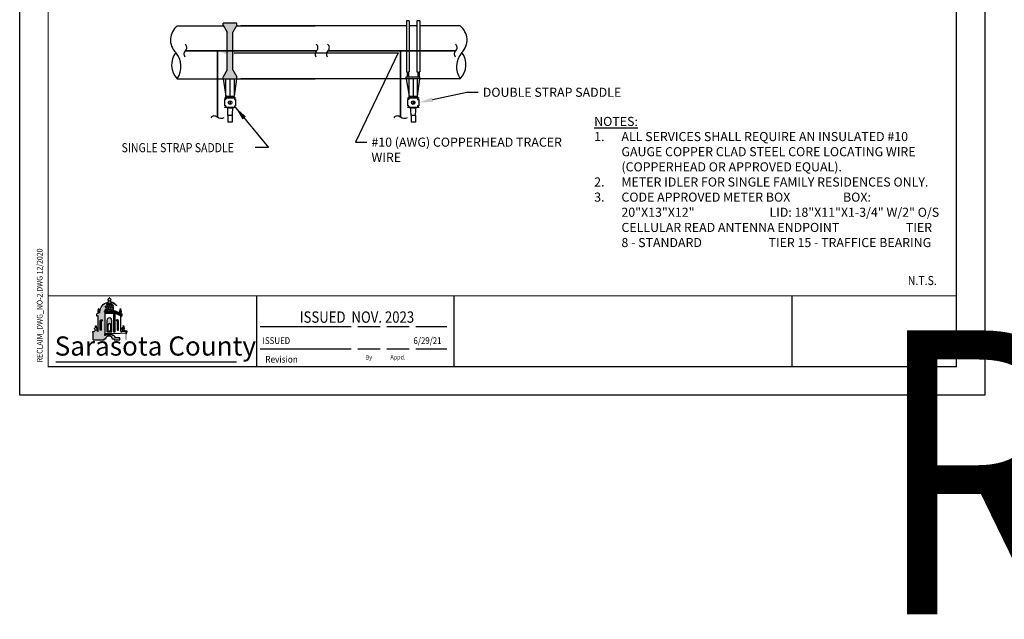
# Model space of a CAD drawing. Extents: x 0 to 34.5, y -2 to 11.
# Drawn here: x 0 to 8.7, y -2 to 3.3 of the extents above; entities that cross this region are included whole.
import ezdxf
from ezdxf import colors
from ezdxf.entities.mleader import LeaderData, LeaderLine
from ezdxf.enums import TextEntityAlignment as Align
from ezdxf.math import Vec2, Vec3

# ---------------------------------------------------------------- set-up
doc = ezdxf.new("R2018")
doc.units = 0
doc.header["$LTSCALE"] = 0.5
doc.header["$MEASUREMENT"] = 0
doc.layers.get('0').update_dxf_attribs({"linetype": 'CONTINUOUS'})
for name, color, linetype in [('_REFR', 7, 'CONTINUOUS'), ('DRAW', 7, 'CONTINUOUS'), ('G-ANNO-LOGO', 7, 'CONTINUOUS'), ('G-ANNO-TEXT', 3, 'CONTINUOUS'), ('G-ANNO-TTLB', 1, 'CONTINUOUS'), ('HATCH', 8, 'CONTINUOUS'), ('TEXT', 3, 'CONTINUOUS'), ('TITLE', 5, 'CONTINUOUS')]:
    doc.layers.add(name, color=color, linetype=linetype)
doc.layers.add('g-anno-nplt', color=7, linetype='CONTINUOUS', plot=False)
doc.styles.add('CENTURY GOTHIC', font='GOTHIC.TTF', dxfattribs={"width": 0.85})
doc.styles.add('ROMANS', font='romans', dxfattribs={"width": 0.85, "height": 0.08})
doc.styles.add('sarasota county', font='BKANT.TTF')
doc.styles.get("Standard").update_dxf_attribs({"font": 'TXT.shx', "height": 0.08})
doc.dimstyles.get("Standard").update_dxf_attribs({"dimtxt": 0.18, "dimasz": 0.18, "dimexe": 0.18, "dimexo": 0.0625, "dimgap": 0.09, "dimtad": 0, "dimtih": 1, "dimtoh": 1, "dimdec": 4, "dimzin": 0, "dimdsep": 46, "dimtxsty": 'Standard', "dimcen": 0.09, "dimadec": 0, "dimazin": 0, "dimtfac": 1, "dimtdec": 4, "dimtofl": 0, "dimtmove": 0, "dimatfit": 3, "dimfxl": 1, "dimtolj": 1, "dimtzin": 0, "dimarcsym": 0})

# ---------------------------------------------------------------- blocks, each defined once
blk = doc.blocks.new('sarasota logo 2006')
h = blk.add_hatch(color=256)
h.paths.add_polyline_path([(-1.21, 5.04), (-1.04, 4.91), (-0.75, 5.2), (-0.45, 4.91), (-0.16, 5.2), (0.11, 4.93), (0.39, 5.2), (0.67, 4.92), (0.95, 5.16), (0.55, 5.52), (0.35, 5.35), (0.07, 5.59), (-0.21, 5.36), (-0.48, 5.59), (-0.77, 5.33), (-0.9, 5.46), (-0.9, 5.64), (-0.77, 5.64), (-0.48, 5.91), (-0.21, 5.67), (0.07, 5.91), (0.35, 5.63), (0.43, 5.71), (0.23, 5.92), (0.14, 6, -0.741778), (0.15, 6.03, -0.112337), (1.13, 5.76, 0.951273), (1.18, 5.86, 0.076564), (0.39, 6.11), (0.1, 6.41, -0.474665), (0.11, 6.54), (0.28, 6.75, 0.331913), (0.29, 6.94), (0, 7.27, 0.455376), (-0.2, 7.27), (-0.48, 6.94, 0.331913), (-0.47, 6.75), (-0.3, 6.54, -0.474665), (-0.29, 6.41), (-0.59, 6.11, 0.354003), (-2.8, 3.44), (-2.81, 3.25), (-3.6, 2.88), (-3.6, 2.25), (-3.27, 2.37), (-3.27, -1.99), (-3.45, -1.99, 0.282928), (-3.75, -1.58, 0.330065), (-3.54, -1.15, 0.73464), (-3.61, -1.06, 0.332126), (-3.82, -0.76), (-3.9, -0.76), (-3.97, -0.76, 0.332126), (-4.18, -1.06, 0.73464), (-4.25, -1.15, 0.330065), (-4.04, -1.58, 0.282928), (-4.34, -1.99), (-4.78, -1.99, 0.229456), (-4.62, -2.46), (-4.62, -4.25), (-1.62, -4.25), (-1.62, -4.04), (-1.22, -4.04, -0.842476), (0.73, -4.04), (1.17, -4.04), (1.17, -4.25), (2.71, -4.25), (2.71, -3.72), (1.42, -3.72), (1.42, -3.43), (1.09, -3.05), (0.71, -3.05), (0.71, -2.93), (-1.25, -2.93), (-1.25, -3.08), (-1.42, -3.08), (-1.42, -2.64), (-1.3, -2.64), (-1.3, -2.54), (-1.3, 3.25), (-1.3, 3.38), (-1.47, 3.38), (-1.47, 3.54), (1.47, 3.54), (3.29, 2.76), (3.29, 2.93), (1.42, 3.74), (1.13, 3.74), (1.01, 3.83), (0.94, 3.78), (0.66, 4.02), (0.38, 3.78), (0.1, 4.02), (-0.17, 3.79), (-0.44, 4.02), (-0.74, 3.76), (-1.03, 4.02), (-1.33, 3.76), (-1.33, 4.04), (-1.03, 4.34), (-0.74, 4.08), (-0.44, 4.38), (-0.17, 4.11), (0.1, 4.38), (0.38, 4.1), (0.66, 4.38), (0.94, 4.1), (1.01, 4.18), (1.01, 4.78), (0.94, 4.85), (0.67, 4.57), (0.39, 4.85), (0.11, 4.57), (-0.16, 4.85), (-0.45, 4.55), (-0.75, 4.85), (-1.04, 4.59), (-1.21, 4.76)])
h.paths.add_polyline_path([(-1.98, 1.11, 0.437392), (-2.34, 0.8), (-2.34, -1.59), (-2.67, -1.59), (-2.67, 0.91, -0.791576)], flags=16)
h = blk.add_hatch(color=256)
h.paths.add_polyline_path([(1.42, 5.62, 1), (1.27, 5.62, 1)])
h.paths.add_polyline_path([(1.62, 5.45, 1), (1.46, 5.45, 1)])
h.paths.add_polyline_path([(1.81, 5.26, 1), (1.65, 5.26, 1)])
for points in [[(-2.88, 3.46, 1), (-3.32, 3.46, 1)], [(-3.07, 4.33, 0.695024), (-3.13, 4.33), (-3.29, 3.85, 0.506196), (-3.24, 3.78), (-2.95, 3.78, 0.48301), (-2.9, 3.84)], [(0.96, -2.03), (1.39, -2.03), (1.39, 3.06), (3.29, 2.28), (3.29, 2.6), (1.47, 3.38), (-1.3, 3.38), (-1.3, 3.25), (-1.3, 3.08), (0.96, 3.08)], [(2.69, 3.46, 1), (3.13, 3.46, 1)], [(2.93, 4.33, 0.695024), (2.87, 4.33), (2.7, 3.85, 0.506196), (2.75, 3.78), (3.05, 3.78, 0.48301), (3.09, 3.84)], [(2.32, 0.97, 0.730814), (1.7, 1.11, -0.452149), (2.05, 0.78), (2.05, -1.59), (2.32, -1.59)], [(-3.77, -0.51, 1), (-4.04, -0.51, 1)], [(4.15, -1.99, 0.259835), (3.89, -1.59), (3.82, -1.56, 0.141608), (3.65, -1.54, -0.32183), (3.47, -1.14), (4.06, -1.14, 0.70516), (3.99, -1.06, 0.332126), (3.78, -0.76), (3.71, -0.76), (3.63, -0.76, 0.332126), (3.42, -1.06, 0.73464), (3.35, -1.15, 0.330065), (3.56, -1.58, 0.282928), (3.26, -1.99)], [(3.84, -0.51, 1), (3.57, -0.51, 1)], [(4.71, -1.97), (4.71, -1.89), (4.13, -1.89, -0.051458), (4.15, -1.99), (4.49, -1.99, -0.297486), (4.28, -2.46), (4.43, -2.46), (4.43, -2.6, 0.237823)]]:
    blk.add_hatch(color=256).paths.add_polyline_path(points)
h = blk.add_hatch(color=256)
h.paths.add_polyline_path([(0.54, 1.16, 0.95619), (-0.85, 1.16), (-0.85, -2.04), (0.54, -2.04)])
h.paths.add_polyline_path([(0.25, -0.2), (0.25, -1.83), (-0.55, -1.83), (-0.55, -0.2, -1)], flags=16)
for p, q in [((-0.77, 5.64), (-0.9, 5.64)), ((-0.9, 5.46), (-0.9, 5.64)), ((-0.77, 5.33), (-0.9, 5.46)), ((-0.48, 5.91), (-0.77, 5.64)), ((-0.48, 5.59), (-0.77, 5.33)), ((-0.21, 5.67), (-0.48, 5.91)), ((-0.21, 5.36), (-0.48, 5.59)), ((0.07, 5.91), (-0.21, 5.67)), ((0.07, 5.59), (-0.21, 5.36)), ((0.35, 5.63), (0.07, 5.91)), ((0.35, 5.35), (0.07, 5.59)), ((0.43, 5.71), (0.23, 5.92)), ((0.43, 5.71), (0.35, 5.63)), ((0.55, 5.52), (0.35, 5.35)), ((0.95, 5.16), (0.55, 5.52)), ((-2.81, 3.25), (-3.6, 2.88)), ((-3.29, 3.85), (-3.13, 4.33)), ((-1.47, 3.38), (-1.47, 3.54)), ((-1.3, 3.38), (-1.47, 3.38)), ((-1.03, 4.34), (-1.33, 4.04)), ((-1.33, 3.76), (-1.33, 4.04)), ((-1.03, 4.02), (-1.33, 3.76)), ((-1.3, 3.25), (-1.3, 3.38)), ((-1.3, -2.54), (-1.3, 3.25)), ((-1.21, 4.76), (-1.21, 5.04)), ((-1.04, 4.91), (-1.21, 5.04)), ((-1.04, 4.59), (-1.21, 4.76)), ((-0.75, 5.2), (-1.04, 4.91)), ((-0.75, 4.85), (-1.04, 4.59)), ((-0.74, 4.08), (-1.03, 4.34)), ((-0.74, 3.76), (-1.03, 4.02)), ((-0.45, 4.91), (-0.75, 5.2)), ((-0.45, 4.55), (-0.75, 4.85)), ((-0.44, 4.38), (-0.74, 4.08)), ((-0.44, 4.02), (-0.74, 3.76)), ((-0.16, 5.2), (-0.45, 4.91)), ((-0.16, 4.85), (-0.45, 4.55)), ((-0.17, 4.11), (-0.44, 4.38)), ((-0.17, 3.79), (-0.44, 4.02)), ((0.1, 4.38), (-0.17, 4.11)), ((0.1, 4.02), (-0.17, 3.79)), ((0.11, 4.93), (-0.16, 5.2)), ((0.11, 4.57), (-0.16, 4.85)), ((0.38, 4.1), (0.1, 4.38)), ((0.38, 3.78), (0.1, 4.02)), ((0.39, 5.2), (0.11, 4.93)), ((0.39, 4.85), (0.11, 4.57)), ((0.66, 4.38), (0.38, 4.1)), ((0.66, 4.02), (0.38, 3.78)), ((0.67, 4.92), (0.39, 5.2)), ((0.67, 4.57), (0.39, 4.85)), ((0.94, 4.1), (0.66, 4.38)), ((0.94, 3.78), (0.66, 4.02)), ((0.95, 5.16), (0.67, 4.92)), ((0.94, 4.85), (0.67, 4.57)), ((1.01, 4.78), (0.94, 4.85)), ((0.94, 4.1), (1.01, 4.18)), ((1.01, 4.18), (1.01, 4.78)), ((1.13, 3.74), (1.42, 3.74)), ((1.42, 3.74), (3.29, 2.93)), ((1.47, 3.54), (3.29, 2.76)), ((1.47, 3.38), (3.29, 2.6)), ((2.7, 3.85), (2.87, 4.33)), ((3.29, 2.93), (3.29, 2.76)), ((3.29, 2.6), (3.29, 2.28)), ((-4.62, -4.25), (-4.62, -2.46)), ((-2.34, -1.59), (-2.67, -1.59)), ((-1.42, -2.64), (-1.3, -2.64)), ((-1.3, -2.54), (-1.3, -2.64)), ((2.05, -1.59), (2.32, -1.59)), ((4.15, -1.99), (3.26, -1.99)), ((4.71, -1.97), (4.71, -1.89))]:
    blk.add_line(p, q)
at = {"flags": 128}
for points in [[(-2.81, 3.25), (-2.8, 3.44, -0.354003), (-0.59, 6.11), (-0.29, 6.41, 0.474665), (-0.3, 6.54), (-0.47, 6.75, -0.390879), (-0.46, 6.97), (-0.2, 7.27)], [(-0.59, 6.11), (-0.29, 6.41, 0.474665), (-0.3, 6.54), (-0.47, 6.75, -0.390879), (-0.46, 6.97), (-0.2, 7.27)], [(0.39, 6.11), (0.1, 6.41, -0.474665), (0.11, 6.54), (0.28, 6.75, 0.390879), (0.27, 6.97), (0, 7.27)], [(0.23, 5.92), (0.14, 6, -0.741778), (0.15, 6.03, -0.11088), (1.12, 5.77, 1.070214), (1.18, 5.86, -5.700638)], [(-3.24, 3.78), (-2.95, 3.78, 0.545115), (-2.9, 3.85), (-3.07, 4.33, 0.736628), (-3.13, 4.33)], [(2.75, 3.78), (3.04, 3.78, 0.545115), (3.09, 3.85), (2.93, 4.33, 0.736628), (2.87, 4.33)], [(-2.67, -1.59), (-2.67, 0.91, -0.791576), (-1.98, 1.11, -0.580273)], [(-2.34, -1.59), (-2.34, 0.78, -0.452149), (-1.98, 1.11, -0.580273)], [(2.32, -1.59), (2.32, 0.91, 0.796483), (1.7, 1.11, 0.580273)], [(2.05, -1.59), (2.05, 0.78, 0.452149), (1.7, 1.11, 0.580273)], [(-4.78, -1.99), (-4.34, -1.99, -0.282928), (-4.04, -1.58, -0.330065), (-4.25, -1.15, -0.73464), (-4.18, -1.06, -0.332126), (-3.97, -0.76, -2.267642)], [(-4.62, -2.46, -0.229456), (-4.78, -1.99, -9.146215)], [(-3.27, -1.99), (-3.45, -1.99, 0.282928), (-3.75, -1.58, 0.330065), (-3.54, -1.15, 0.73464), (-3.61, -1.06, 0.332126), (-3.82, -0.76, 2.267642)], [(2.96, -1.99), (3.26, -1.99, -0.282928), (3.56, -1.58, -0.330065), (3.35, -1.15, -0.73464), (3.42, -1.06, -0.332126), (3.63, -0.76, -2.267642)], [(3.85, -1.58), (3.84, -1.57, 0.159049), (3.65, -1.54, -0.32183), (3.47, -1.14), (4.06, -1.14)], [(4.28, -2.46, 0.297486), (4.49, -1.99, 0.229456)], [(4.43, -2.6, 0.237823), (4.71, -1.97, 0.229456)]]:
    blk.add_lwpolyline(points, format="xyb", dxfattribs=at)
for points in [[(-3.27, -1.99), (-3.27, 2.37), (-3.6, 2.25), (-3.6, 2.88)], [(-1.47, 3.54), (1.47, 3.54)], [(-1.3, 3.38), (1.47, 3.38)], [(-1.3, 3.08), (0.96, 3.08), (0.96, -2.03), (1.39, -2.03), (1.39, 3.06), (3.29, 2.28)], [(1.13, 3.74), (1.01, 3.83), (0.94, 3.78)], [(-3.97, -0.76), (-3.9, -0.76)], [(-3.82, -0.76), (-3.9, -0.76)], [(1.17, -4.25), (2.71, -4.25), (2.71, -3.72), (1.42, -3.72), (1.42, -3.43), (1.09, -3.05), (0.71, -3.05), (0.71, -2.93), (-1.25, -2.93), (-1.25, -3.08), (-1.42, -3.08), (-1.42, -2.64)], [(3.63, -0.76), (3.71, -0.76)], [(3.78, -0.76), (3.71, -0.76)], [(4.71, -1.89), (4.13, -1.89)], [(4.49, -1.99), (4.15, -1.99)], [(-4.62, -4.25), (-1.62, -4.25), (-1.62, -4.04), (-1.22, -4.04)], [(0.73, -4.04), (1.17, -4.04), (1.17, -4.25)]]:
    blk.add_lwpolyline(points, dxfattribs=at)
for points, const_width in [([(2.96, -1.99), (2.96, 2.62)], 0.33), ([(2.83, -2.54), (-1.3, -2.54)], 0.248), ([(4.43, -2.46), (2.83, -2.46)], 0.248), ([(2.83, -2.46), (2.83, -2.54)], 0.248), ([(4.43, -4.25), (4.43, -2.46)], 0.248)]:
    blk.add_lwpolyline(points, dxfattribs=dict(at, const_width=const_width))
for points in [[(-0.85, -2.04), (0.54, -2.04), (0.54, 1.1, 1.045817), (-0.85, 1.1), (-0.85, -2.04)], [(-0.55, -1.83), (0.25, -1.83), (0.25, -0.2, 1), (-0.55, -0.2), (-0.55, -1.83)]]:
    blk.add_lwpolyline(points, format="xyb", close=True, dxfattribs=at)
for centre, radius in [((1.34, 5.62), 0.0788), ((1.54, 5.45), 0.0788), ((-3.1, 3.46), 0.219), ((1.73, 5.26), 0.0788), ((2.91, 3.46), 0.219), ((-3.91, -0.51), 0.135), ((3.7, -0.51), 0.135)]:
    blk.add_circle(centre, radius)
for centre, radius, start, end in [((-0.1, 7.18), 0.133, 41.0333, 138.9667), ((-0.1, 7.18), 0.133, 41.0333, 138.9667), ((-0.03, 3.45), 2.7, 63.3807, 80.8938), ((-3.24, 3.83), 0.0529, 161.0176, 271.4117), ((2.75, 3.83), 0.0529, 161.0176, 271.4117), ((3.68, -1.05), 0.307, 357.9071, 71.3977), ((3.67, -2.02), 0.485, 4.17, 67.3607), ((4.01, -1.11), 0.0594, 326.5012, 111.7111), ((-0.25, -4.21), 0.988, 9.7734, 170.2266)]:
    blk.add_arc(centre, radius, start, end)
blk = doc.blocks.new('sarasota logo')
at = {"const_width": 0.35, "flags": 128}
blk.add_lwpolyline([(34.74, -9.82), (-15.26, -9.82)], dxfattribs=at)
blk.add_blockref('sarasota logo 2006', (-0.22, 0.56))
at = {"style": 'sarasota county'}
blk.add_text('Sarasota County', height=5.2924, dxfattribs=at).set_placement((12.32, -5.42), align=Align.MIDDLE_CENTER)
blk = doc.blocks.new('SA_Cnty-ttb_portrait')
at = {"layer": 'g-anno-nplt'}
blk.add_lwpolyline([(0, 11), (8.5, 11), (8.5, 0), (0, 0)], close=True, dxfattribs=at)
at = {"layer": 'G-ANNO-TTLB'}
for p, q in [((2.1182, 0.6035), (2.9182, 0.6035)), ((2.9773, 0.6035), (3.1741, 0.6035)), ((3.2332, 0.6035), (3.43, 0.6035)), ((3.4891, 0.6035), (3.7608, 0.6035)), ((2.1182, 0.4066), (2.9182, 0.4066)), ((2.9773, 0.4066), (3.1741, 0.4066)), ((3.2332, 0.4066), (3.43, 0.4066)), ((3.4891, 0.4066), (3.7608, 0.4066))]:
    blk.add_line(p, q, dxfattribs=at)
at = {"layer": 'G-ANNO-TTLB', "const_width": 0.01}
for points in [[(0.25, 10.75), (0.25, 0.25), (8.25, 0.25), (8.25, 10.75), (0.25, 10.75)], [(0.25, 0.8745), (8.25, 0.8745)]]:
    blk.add_lwpolyline(points, dxfattribs=at)
at = {"layer": 'G-ANNO-TTLB'}
for points in [[(2.087, 0.8745), (2.087, 0.25)], [(3.8229, 0.8745), (3.8229, 0.25)], [(6.7997, 0.8745), (6.7997, 0.25)]]:
    blk.add_lwpolyline(points, dxfattribs=at)
at = {"layer": 'G-ANNO-LOGO', "xscale": 0.031875, "yscale": 0.031875, "zscale": 0.031875}
blk.add_blockref('sarasota logo', (0.8023, 0.6052), dxfattribs=at)
at = {"layer": 'G-ANNO-TEXT', "lineweight": 30, "width": 0.85, "flags": 104}
for tag, p in [('TITLE', (5.3125, 0.5622)), ('DWG_NUMBER', (7.523, 0.5697))]:
    blk.add_attdef(tag, text='', height=0.1, dxfattribs=at).set_placement(p, align=Align.MIDDLE_CENTER)
at = {"layer": 'G-ANNO-TTLB', "style": 'CENTURY GOTHIC', "width": 0.9}
blk.add_text('Revision', height=0.05906, dxfattribs=at).set_placement((2.1635, 0.2858))
for s, p in [('By', (3.0757, 0.3136)), ('Appd.', (3.3316, 0.3136))]:
    blk.add_text(s, height=0.03937, dxfattribs=at).set_placement(p, align=Align.CENTER)
for tag, p in [('REVB', (2.1663, 0.6311)), ('DESCB', (2.3938, 0.6311)), ('REVA', (2.1663, 0.4342)), ('DESCA', (2.3938, 0.4342))]:
    blk.add_attdef(tag, p, '', height=0.0394, dxfattribs=at)
for tag, p in [('BYB', (3.0757, 0.6311)), ('APPB', (3.3316, 0.6311)), ('DATEB', (3.625, 0.6311)), ('BYA', (3.0757, 0.4342)), ('APPA', (3.3316, 0.4342)), ('DATEA', (3.625, 0.4342))]:
    blk.add_attdef(tag, text='', height=0.0394, dxfattribs=at).set_placement(p, align=Align.CENTER)

msp = doc.modelspace()

# ---------------------------------------------------------------- hatches: boundary and pattern name
at = {"layer": 'HATCH'}
msp.add_hatch(color=256, dxfattribs=at).paths.add_polyline_path([(1.8262, 2.8662), (1.7907, 2.8046), (1.7907, 2.7861), (1.8847, 2.7861), (1.9117, 2.7861), (1.9118, 2.7866), (1.9118, 2.8046), (1.8762, 2.8662), (1.8762, 3.1962), (1.9118, 3.2578), (1.9118, 3.2763), (1.7907, 3.2763), (1.7907, 3.2578), (1.8262, 3.1962)])

# ---------------------------------------------------------------- linework, layer by layer
at = {"layer": 'DRAW'}
for p, q in [((3.4059, 3.2961), (3.4059, 2.8475)), ((3.4308, 3.2961), (3.4059, 3.2961)), ((3.4308, 3.2961), (3.4308, 2.8475)), ((3.4993, 3.2961), (3.4993, 2.8475)), ((3.5242, 3.2961), (3.4993, 3.2961)), ((3.5242, 3.2961), (3.5242, 2.8475)), ((1.3881, 3.2512), (1.7945, 3.2512)), ((1.9118, 3.2763), (1.7907, 3.2763)), ((1.7907, 3.2578), (1.7907, 3.2763)), ((1.7907, 3.2578), (1.8262, 3.1962)), ((1.9118, 3.2578), (1.8762, 3.1962)), ((1.908, 3.2512), (2.1089, 3.2512)), ((1.9118, 3.2578), (1.9118, 3.2763)), ((3.3898, 3.2512), (1.9483, 3.2512)), ((2.1089, 3.2512), (2.6028, 3.2512)), ((3.4059, 3.2512), (3.3898, 3.2512)), ((3.4993, 3.2512), (3.4308, 3.2512)), ((3.4911, 3.2512), (3.4993, 3.2512)), ((3.8799, 3.2512), (3.5242, 3.2512)), ((1.8262, 2.8662), (1.8262, 3.1962)), ((1.8762, 2.8662), (1.8762, 3.1962)), ((1.8262, 2.8662), (1.7907, 2.8046)), ((1.8762, 2.8662), (1.9118, 2.8046)), ((1.3881, 2.7861), (1.8847, 2.7861)), ((1.7907, 2.7861), (1.7907, 2.8046)), ((1.8169, 2.6176), (1.8169, 2.7866)), ((1.8512, 2.7861), (1.8512, 2.6327)), ((1.8847, 2.7861), (2.1089, 2.7861)), ((1.8906, 2.6329), (1.8906, 2.7866)), ((1.9118, 2.7861), (1.9118, 2.8046)), ((3.3832, 2.7861), (1.9483, 2.7861)), ((2.1089, 2.7861), (2.6028, 2.7861)), ((3.8799, 2.7861), (3.3832, 2.7861)), ((3.4036, 2.8046), (3.5248, 2.8046)), ((3.4036, 2.7861), (3.4036, 2.8046)), ((3.4059, 2.8475), (3.4121, 2.8475)), ((3.4121, 2.8475), (3.4121, 2.8046)), ((3.4308, 2.8475), (3.4245, 2.8475)), ((3.4245, 2.8475), (3.4245, 2.8046)), ((3.4299, 2.6176), (3.4299, 2.7866)), ((3.4642, 2.7861), (3.4642, 2.6327)), ((3.4993, 2.8475), (3.5055, 2.8475)), ((3.5035, 2.6329), (3.5035, 2.7866)), ((3.5055, 2.8475), (3.5055, 2.8046)), ((3.5242, 2.8475), (3.5179, 2.8475)), ((3.5179, 2.8475), (3.5179, 2.8046)), ((3.5248, 2.7861), (3.5248, 2.8046)), ((1.8129, 2.6045), (1.804, 2.6045)), ((1.804, 2.6045), (1.804, 2.5481)), ((1.807, 2.6176), (1.9014, 2.6176)), ((1.807, 2.6146), (1.807, 2.6176)), ((1.9014, 2.6146), (1.807, 2.6146)), ((1.8154, 2.6146), (1.8154, 2.607)), ((1.8169, 2.6327), (1.8903, 2.6327)), ((1.8169, 2.6327), (1.8169, 2.6273)), ((1.8169, 2.6273), (1.8903, 2.6273)), ((1.8903, 2.6273), (1.8903, 2.6334)), ((1.8903, 2.6273), (1.8903, 2.6176)), ((1.8906, 2.6146), (1.8906, 2.607)), ((1.8931, 2.6045), (1.902, 2.6045)), ((1.9014, 2.6176), (1.9014, 2.6146)), ((1.902, 2.6045), (1.902, 2.5481)), ((3.4169, 2.6045), (3.4169, 2.5481)), ((3.4258, 2.6045), (3.4169, 2.6045)), ((3.42, 2.6176), (3.5144, 2.6176)), ((3.42, 2.6146), (3.42, 2.6176)), ((3.5144, 2.6146), (3.42, 2.6146)), ((3.4283, 2.6146), (3.4283, 2.607)), ((3.4299, 2.6327), (3.5032, 2.6327)), ((3.4299, 2.6327), (3.4299, 2.6273)), ((3.4299, 2.6273), (3.5032, 2.6273)), ((3.5032, 2.6273), (3.5032, 2.6334)), ((3.5032, 2.6273), (3.5032, 2.6176)), ((3.5035, 2.6146), (3.5035, 2.607)), ((3.506, 2.6045), (3.5149, 2.6045)), ((3.5144, 2.6176), (3.5144, 2.6146)), ((3.5149, 2.6045), (3.515, 2.5481)), ((1.8129, 2.5481), (1.804, 2.5481)), ((1.807, 2.5367), (1.9014, 2.5367)), ((1.807, 2.5336), (1.807, 2.5367)), ((1.9014, 2.5336), (1.807, 2.5336)), ((1.8154, 2.5456), (1.8154, 2.5367)), ((1.829, 2.5296), (1.829, 2.5335)), ((1.829, 2.5296), (1.877, 2.5296)), ((1.8424, 2.5336), (1.8424, 2.5296)), ((1.8509, 2.5922), (1.8509, 2.5612)), ((1.8551, 2.5922), (1.8551, 2.5612)), ((1.8644, 2.5336), (1.8644, 2.5296)), ((1.877, 2.5296), (1.877, 2.5335)), ((1.8906, 2.5456), (1.8906, 2.5367)), ((1.8931, 2.5481), (1.902, 2.5481)), ((1.9014, 2.5367), (1.9014, 2.5336)), ((3.4259, 2.5481), (3.4169, 2.5481)), ((3.42, 2.5367), (3.5144, 2.5367)), ((3.42, 2.5336), (3.42, 2.5367)), ((3.5144, 2.5336), (3.42, 2.5336)), ((3.4284, 2.5456), (3.4284, 2.5367)), ((3.442, 2.5296), (3.442, 2.5335)), ((3.442, 2.5296), (3.4899, 2.5296)), ((3.4553, 2.5336), (3.4553, 2.5296)), ((3.4638, 2.5922), (3.4638, 2.5612)), ((3.4681, 2.5922), (3.4681, 2.5612)), ((3.4774, 2.5336), (3.4774, 2.5296)), ((3.4899, 2.5296), (3.4899, 2.5335)), ((3.5035, 2.5456), (3.5035, 2.5367)), ((3.506, 2.5481), (3.515, 2.5481)), ((3.5144, 2.5367), (3.5144, 2.5336)), ((1.8718, 2.4614), (1.8342, 2.4614)), ((1.8342, 2.4614), (1.8343, 2.4048)), ((1.8718, 2.4614), (1.8718, 2.4048)), ((3.4848, 2.4614), (3.4472, 2.4614)), ((3.4472, 2.4614), (3.4472, 2.4048)), ((3.4848, 2.4614), (3.4848, 2.4048)), ((1.8718, 2.4048), (1.8343, 2.4048)), ((3.4848, 2.4048), (3.4472, 2.4048))]:
    msp.add_line(p, q, dxfattribs=at)
for points in [[(1.4567, 2.9756, -0.334047), (1.4602, 3.0336, 0.453309), (1.4567, 3.0919, 0.453309)], [(2.6124, 2.9756, -0.334047), (2.616, 3.0336, 0.453309), (2.6124, 3.0919, 0.453309)], [(2.7124, 2.9756, -0.334047), (2.716, 3.0336, 0.453309), (2.7124, 3.0919, 0.453309)], [(3.8381, 2.9756, -0.334047), (3.8416, 3.0336, 0.453309), (3.8381, 3.0919, 0.453309)], [(1.7989, 2.4436, -0.334047), (1.741, 2.4471, 0.453309), (1.6827, 2.4436, 0.453309)], [(3.4119, 2.4436, -0.334047), (3.3539, 2.4471, 0.453309), (3.2956, 2.4436, 0.453309)]]:
    msp.add_lwpolyline(points, format="xyb", dxfattribs=at)
at = {"layer": 'DRAW', "const_width": 0.015}
for points in [[(2.616, 3.0336), (1.4602, 3.0336)], [(1.741, 3.0336), (1.741, 2.4471)], [(3.8416, 3.0336), (2.716, 3.0336)], [(3.3539, 3.0336), (3.3539, 2.4471)]]:
    msp.add_lwpolyline(points, dxfattribs=at)
at = {"layer": 'DRAW'}
for points in [[(1.7907, 2.7861), (1.8169, 2.6327)], [(1.8906, 2.6329), (1.9118, 2.7866)], [(3.4036, 2.7861), (3.4299, 2.6327)], [(3.5035, 2.6329), (3.5248, 2.7866)]]:
    msp.add_lwpolyline(points, dxfattribs=at)
for centre in [(1.853, 2.5767), (3.4659, 2.5767)]:
    msp.add_circle(centre, 0.0157, dxfattribs=at)
for centre, radius, start, end in [((1.4832, 3.1284), 0.1553, 127.77307, 225.314), ((3.7848, 3.1284), 0.1553, 314.686, 52.22693), ((1.5164, 2.9103), 0.1786, 142.90039, 224.0501), ((1.2268, 2.8927), 0.1933, 326.53177, 40.41873), ((4.0411, 2.8927), 0.1933, 139.58127, 213.46823), ((3.7515, 2.9103), 0.1786, 315.9499, 37.09961), ((1.8129, 2.607), 0.0025, 270.01933, 0.01933), ((1.8931, 2.607), 0.0025, 180.01933, 270.01933), ((3.4258, 2.607), 0.0025, 270.01933, 0.01933), ((3.506, 2.607), 0.0025, 180.01933, 270.01933), ((1.8129, 2.5456), 0.0025, 0.01933, 90.01933), ((1.5337, 2.4729), 0.3008, 357.80519, 10.8511), ((2.1724, 2.4729), 0.3008, 169.1489, 182.19481), ((1.8931, 2.5456), 0.0025, 90.01933, 180.01933), ((3.4259, 2.5456), 0.0025, 0.01933, 90.01933), ((3.1466, 2.4729), 0.3008, 357.80519, 10.8511), ((3.7853, 2.4729), 0.3008, 169.1489, 182.19481), ((3.506, 2.5456), 0.0025, 90.01933, 180.01933)]:
    msp.add_arc(centre, radius, start, end, dxfattribs=at)

# ---------------------------------------------------------------- block references
at = {"layer": '_REFR'}
ref = msp.add_blockref('SA_Cnty-ttb_portrait', (0, 0), dxfattribs=at)
lines = msp.add_mtext('\\W0.8500;RECLAIM DWG NO. 2', dxfattribs={"layer": 'G-ANNO-TEXT', "insert": (7.523, 0.5697), "char_height": 2.5, "attachment_point": 1})
ref.add_attrib('DWG_NUMBER', '', (7.523, 0.5697), dxfattribs={"flags": 104}).embed_mtext(lines)

# ---------------------------------------------------------------- texts
at = {"layer": 'G-ANNO-TTLB', "color": 7, "style": 'CENTURY GOTHIC', "width": 0.9}
msp.add_text('RECLAIM_DWG_NO-2.DWG 12/2020', height=0.05, rotation=90, dxfattribs=at).set_placement((0.2011, 0.2886))
at = {"layer": 'TEXT', "style": 'ROMANS', "width": 0.85}
for s, height, p in [('SINGLE STRAP SADDLE', 0.08, (0.8972, 2.1395)), ('ISSUED  NOV. 2023', 0.1, (2.4663, 0.6374)), ('ISSUED', 0.06, (2.1396, 0.4498)), ('6/29/21', 0.06, (3.4681, 0.4498))]:
    msp.add_text(s, height=height, dxfattribs=at).set_placement(p)
at = {"layer": 'TEXT', "insert": (5.0601, 2.4506), "char_height": 0.08, "width": 3.038684, "attachment_point": 1, "style": 'ROMANS'}
msp.add_mtext('{\\Fromans.shx;\\LNOTES:\\P\\pxi-3,l3,t3;\\l1.^IALL SERVICES SHALL REQUIRE AN INSULATED #10 GAUGE COPPER CLAD STEEL CORE LOCATING WIRE (COPPERHEAD OR APPROVED EQUAL).\\P\\pxi-3,l3,t3;2.^IMETER IDLER FOR SINGLE FAMILY RESIDENCES ONLY.\\P\\pxi-3,l3,t3;3.^ICODE APPROVED METER BOX                   BOX: 20"X13"X12"                           LID: 18"X11"X1-3/4" W/2" O/S CELLULAR READ ANTENNA ENDPOINT                        TIER 8 - STANDARD                        TIER 15 - TRAFFICE BEARING^I}', dxfattribs=at)
at = {"layer": 'TITLE', "style": 'ROMANS', "width": 0.85}
msp.add_text('N.T.S.', height=0.08, dxfattribs=at).set_placement((7.95, 0.9697), align=Align.CENTER)

# ---------------------------------------------------------------- leaders
at = {"layer": 'TEXT'}
msp.add_leader([(1.9014, 2.5336), (2.1922, 2.1795), (2.0754, 2.1795)], dimstyle='Standard', override={"dimasz": 0.12, "dimtxsty": 'ROMANS'}, dxfattribs=at)
ml = msp.add_multileader_mtext('Standard', dxfattribs=at)
ml.set_content('#10 (AWG) COPPERHEAD TRACER WIRE ', color=256, style='ROMANS')
ml.set_leader_properties()
ml.build(insert=Vec2(0, 0))
ml.multileader.update_dxf_attribs({"dogleg_length": 0.1, "arrow_head_size": 0.125})
ctx = ml.context
ctx.base_point, ctx.char_height, ctx.arrow_head_size, ctx.landing_gap_size, ctx.plane_origin = Vec3(3.058, 2.228), 0.08, 0.125, 0.04, Vec3(6.0675, 1.4191)
notes = []
notes.append((ctx, [(1, (1, 1, 0), (2.958, 2.228), (1, 0), 0.1, [(1, [(1.7648, 3.0151), (3.3323, 3.0151)], 0, [])])]))
ctx.mtext.insert, ctx.mtext.width, ctx.mtext.flow_direction = Vec3(3.098, 2.268), 1.682912, 5
ml = msp.add_multileader_mtext('Standard', dxfattribs=at)
ml.set_content('DOUBLE STRAP SADDLE', color=256, style='ROMANS')
ml.set_leader_properties()
ml.build(insert=Vec2(0, 0))
ml.multileader.update_dxf_attribs({"dogleg_length": 0.1, "arrow_head_size": 0.125})
ctx = ml.context
ctx.base_point, ctx.char_height, ctx.arrow_head_size, ctx.landing_gap_size, ctx.plane_origin = Vec3(4.0389, 2.6673), 0.08, 0.125, 0.04, Vec3(3.5149, 2.5763)
notes.append((ctx, [(0, (1, 1, 0), (3.9389, 2.6673), (1, 0), 0.1, [(0, [(3.5149, 2.5763)], 0, [])])]))
ctx.mtext.insert, ctx.mtext.flow_direction = Vec3(4.0789, 2.7073), 5
for ctx, leaders in notes:
    for number, flags, end, landing, length, lines in leaders:
        leader = LeaderData()
        leader.index, (leader.has_last_leader_line, leader.has_dogleg_vector, leader.attachment_direction) = number, flags
        leader.last_leader_point, leader.dogleg_vector, leader.dogleg_length = Vec3(end), Vec3(landing), length
        for number, points, colour, breaks in lines:
            line = LeaderLine()
            line.index, line.vertices, line.color, line.breaks = number, Vec3.list(points), colors.encode_raw_color(colour), breaks
            leader.lines.append(line)
        ctx.leaders.append(leader)

doc.saveas('drawing.dxf')
